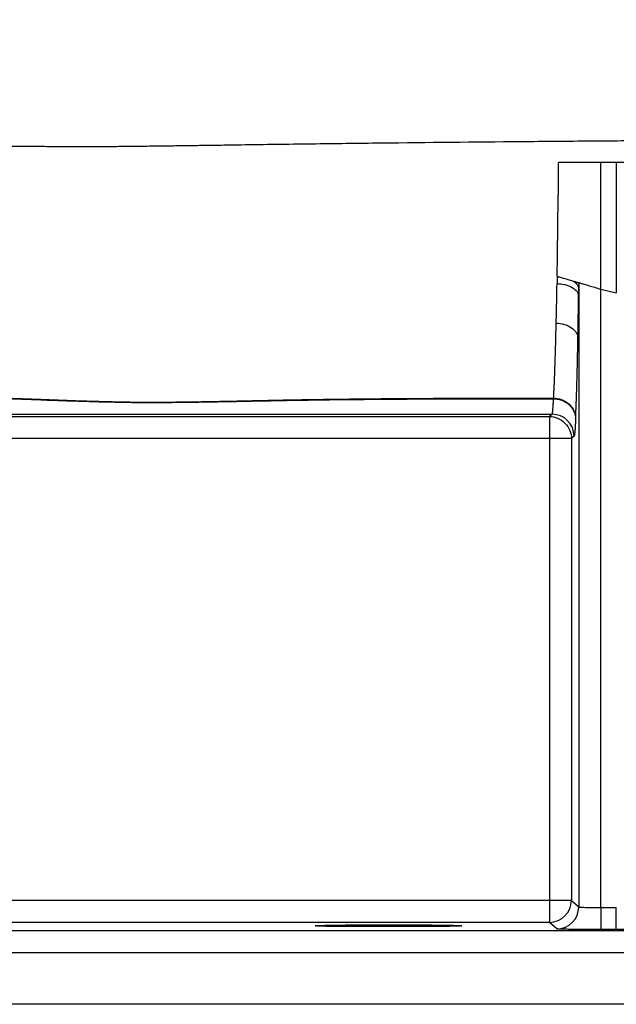
# Paper-space layout '_Unten' of a CAD drawing. Units: millimetres. Extents: x 75 to 925, y 0 to 445.
# Drawn here: x 197 to 319, y 0 to 201 of the extents above; entities that cross this region are included whole.
import ezdxf

# ---------------------------------------------------------------- set-up
doc = ezdxf.new("R2010")
doc.units = ezdxf.units.MM

psp = doc.layouts.new('_Unten')

# ---------------------------------------------------------------- linework, layer by layer
at = {"color": 7, "linetype": 'Continuous', "lineweight": 25}
for p, q in [((315.91, 172.29), (319.09, 172.29)), ((311.41, 147.65), (311.41, 19.94)), ((315.91, 146.32), (319.09, 145.6)), ((315.91, 19.79), (315.91, 146.32)), ((201.38, 123.78), (203.1, 123.72)), ((90.8, 120.73), (305.95, 120.73)), ((91.27, 120.25), (305.41, 120.25)), ((305.95, 120.73), (305.41, 120.25)), ((305.41, 120.25), (305.41, 16.77)), ((309.91, 115.75), (86.77, 115.75)), ((310.45, 116.23), (309.91, 115.75)), ((309.91, 115.75), (309.91, 21.27)), ((309.91, 21.27), (91.27, 21.27)), ((309.91, 21.27), (311.41, 19.94)), ((315.91, 19.79), (319.09, 19.79)), ((305.41, 16.77), (91.27, 16.77)), ((306.91, 15.44), (305.41, 16.77)), ((89.58, 15.08), (910.42, 15.08)), ((277.5, 15.89), (267.5, 15.89)), ((319.09, 15.29), (315.91, 15.29)), ((89.58, 10.58), (910.42, 10.58)), ((925, 0), (75, 0))]:
    psp.add_line(p, q, dxfattribs=at)
at = {"color": 7, "linetype": 'Continuous', "lineweight": 25, "flags": 128}
for points in [[(307.23, 172.29), (311.57, 172.29), (315.91, 172.29)], [(319.09, 172.29), (323.57, 172.29), (328.05, 172.29)], [(319.09, 15.29), (319.09, 15.39), (319.09, 15.65), (319.09, 16.07), (319.09, 16.63), (319.09, 17.31), (319.09, 18.08), (319.09, 18.92), (319.09, 19.79)]]:
    psp.add_lwpolyline(points, dxfattribs=at)
at = {"color": 7, "linetype": 'Continuous', "lineweight": 25}
for centre, start, end in [((305.95, 116.23), 0.0219, 89.9757), ((305.41, 21.27), 270.0243, 359.9781), ((306.91, 19.94), 270.0243, 359.9781)]:
    psp.add_arc(centre, 4.5, start, end, dxfattribs=at)
for points, knots in [([(500, 177.86), (499.6, 177.85), (498.81, 177.83), (497.61, 177.79), (496.22, 177.73), (494.63, 177.67), (492.25, 177.57), (489.27, 177.47), (484.49, 177.35), (478.53, 177.29), (471.37, 177.3), (464.21, 177.35), (457.05, 177.39), (449.89, 177.4), (440.35, 177.4), (430.8, 177.4), (421.26, 177.38), (411.72, 177.34), (399.79, 177.26), (380.71, 177.12), (356.85, 176.92), (333, 176.74), (313.91, 176.59), (294.83, 176.43), (275.75, 176.24), (259.05, 176.04), (249.51, 175.91), (243.55, 175.82), (238.78, 175.75), (235.2, 175.7), (232.22, 175.66), (229.83, 175.62), (228.04, 175.6), (226.26, 175.58), (224.47, 175.56), (222.68, 175.53), (220.29, 175.51), (217.91, 175.48), (215.52, 175.46), (213.05, 175.44), (210.07, 175.43), (207.08, 175.44), (204.79, 175.46), (202.4, 175.47), (198.23, 175.5), (193.46, 175.53), (188.69, 175.55), (185.11, 175.54), (181.53, 175.5), (178.55, 175.44), (176.16, 175.39), (174.38, 175.34), (172.89, 175.29), (171.69, 175.22), (170.82, 175.16), (169.93, 175.1), (168.74, 175.03), (167.23, 174.98), (165.44, 174.95), (163.65, 174.98), (161.87, 175.12), (159.51, 175.46), (156.59, 176.09), (153.2, 177.25), (149.96, 178.79), (146.94, 180.71), (144.18, 182.99), (141.73, 185.61), (140, 188.05), (138.82, 190.12), (138.04, 191.73), (137.38, 193.4), (136.83, 195.1), (136.39, 196.84), (136.12, 198.3), (135.98, 199.49), (135.88, 200.7), (135.83, 201.94), (135.8, 203.18), (135.77, 204.41), (135.77, 205.6), (135.78, 206.8), (135.8, 207.99), (135.8, 209.48), (135.8, 211.27), (135.8, 213.07), (135.81, 214.86), (135.83, 216.65), (135.85, 218.44), (135.87, 220.23), (135.89, 222.02), (135.91, 223.81), (135.94, 225.6), (135.97, 227.99), (136, 230.37), (136.02, 232.76), (136.03, 234.55), (136.04, 236.34), (136.05, 238.13), (136.05, 239.92), (136.05, 241.71), (136.06, 243.5), (136.06, 245.29), (136.06, 247.09), (136.06, 249.47), (136.07, 252.46), (136.06, 256.04), (136.05, 260.81), (136.03, 266.78), (135.99, 273.94), (135.93, 281.11), (135.86, 288.27), (135.79, 294.24), (135.73, 299.01), (135.68, 302.59), (135.63, 305.58), (135.59, 307.96), (135.56, 309.75), (135.53, 311.54), (135.5, 313.33), (135.47, 315.12), (135.43, 316.91), (135.41, 318.7), (135.38, 320.49), (135.34, 322.28), (135.29, 324.67), (135.22, 327.65), (135.1, 330.64), (135.01, 333.02), (134.95, 334.81), (134.88, 336.6), (134.82, 338.39), (134.76, 340.18), (134.69, 341.97), (134.63, 343.76), (134.56, 345.55), (134.49, 347.34), (134.44, 349.13), (134.39, 350.62), (134.33, 351.81), (134.28, 352.68), (134.23, 353.58), (134.18, 354.77), (134.15, 356.28), (134.14, 357.77), (134.18, 358.97), (134.24, 360.15), (134.41, 361.62), (134.72, 363.37), (135.14, 365.11), (135.84, 367.39), (137, 370.15), (138.8, 373.24), (141.01, 376.07), (143.57, 378.57), (146.45, 380.71), (149.58, 382.44), (152.91, 383.75), (155.52, 384.41), (157.29, 384.72), (158.18, 384.85), (159.07, 384.95), (159.96, 385.02), (160.85, 385.06), (162.05, 385.08), (163.24, 385.06), (164.43, 385.02), (165.62, 384.97), (166.81, 384.9), (168, 384.81), (168.88, 384.76), (169.76, 384.71), (170.95, 384.65), (172.44, 384.59), (174.23, 384.53), (176.02, 384.48), (178.41, 384.41), (181.39, 384.35), (184.97, 384.3), (188.55, 384.27), (193.32, 384.26), (198.09, 384.26), (202.27, 384.26), (204.66, 384.25), (206.45, 384.25), (208.24, 384.24), (210.62, 384.23), (213.6, 384.19), (216.59, 384.14), (218.97, 384.1), (220.76, 384.07), (222.55, 384.03), (224.94, 383.99), (227.32, 383.94), (229.71, 383.89), (231.5, 383.85), (233.29, 383.81), (235.08, 383.76), (236.87, 383.72), (239.25, 383.67), (242.24, 383.59), (245.81, 383.51), (250.59, 383.39), (256.55, 383.26), (263.71, 383.12), (270.87, 382.99), (278.03, 382.87), (285.18, 382.77), (292.34, 382.68), (301.89, 382.57), (313.82, 382.45), (328.14, 382.33), (342.46, 382.23), (361.56, 382.13), (385.43, 382.06), (414.07, 382.07), (437.94, 382.24), (457.04, 382.54), (468.98, 382.8), (478.52, 383.05), (485.68, 383.27), (492.84, 383.5), (497.61, 383.66), (500, 383.74)], [0, 0, 0, 0, 0.001301, 0.002602, 0.003906, 0.005857, 0.007812, 0.011718, 0.015623, 0.023433, 0.031245, 0.039056, 0.046867, 0.05468, 0.06249, 0.078112, 0.085925, 0.093735, 0.109357, 0.12498, 0.156225, 0.18747, 0.203092, 0.218715, 0.24996, 0.265582, 0.273393, 0.281205, 0.28511, 0.289016, 0.292922, 0.294874, 0.296827, 0.29878, 0.300733, 0.302686, 0.304638, 0.308544, 0.310497, 0.31245, 0.316647, 0.320261, 0.322214, 0.324167, 0.328072, 0.335883, 0.339789, 0.343695, 0.3476, 0.351506, 0.353459, 0.355412, 0.357364, 0.358341, 0.359317, 0.36023, 0.36127, 0.363222, 0.365175, 0.367127, 0.36908, 0.371032, 0.374935, 0.378836, 0.382737, 0.386632, 0.390533, 0.394434, 0.398334, 0.400286, 0.402237, 0.404189, 0.40614, 0.408092, 0.410043, 0.41102, 0.411997, 0.414008, 0.415092, 0.416069, 0.418022, 0.418999, 0.419976, 0.421929, 0.423882, 0.425836, 0.427789, 0.429743, 0.431696, 0.433649, 0.435603, 0.437556, 0.439509, 0.441463, 0.445369, 0.447323, 0.449276, 0.451229, 0.453183, 0.455136, 0.457089, 0.459043, 0.460996, 0.462949, 0.464903, 0.46881, 0.472716, 0.476623, 0.484436, 0.49225, 0.500063, 0.507876, 0.51569, 0.519597, 0.523503, 0.52741, 0.529363, 0.531317, 0.53327, 0.535223, 0.537177, 0.53913, 0.541083, 0.543037, 0.54499, 0.546943, 0.55085, 0.554757, 0.55671, 0.558664, 0.560617, 0.56257, 0.564524, 0.566477, 0.56843, 0.570384, 0.572337, 0.57429, 0.576244, 0.57722, 0.578197, 0.579106, 0.58015, 0.582104, 0.584057, 0.585033, 0.586004, 0.587926, 0.589878, 0.59183, 0.59378, 0.59768, 0.601582, 0.605478, 0.609372, 0.613274, 0.617176, 0.621045, 0.624975, 0.625951, 0.626928, 0.627905, 0.628881, 0.629858, 0.630835, 0.632788, 0.633764, 0.634741, 0.636694, 0.637671, 0.638626, 0.639592, 0.640569, 0.642522, 0.644476, 0.646429, 0.648382, 0.652289, 0.656196, 0.660103, 0.66401, 0.671824, 0.675731, 0.677684, 0.679637, 0.681591, 0.683544, 0.687451, 0.691358, 0.693311, 0.695265, 0.697218, 0.699172, 0.703079, 0.705032, 0.706986, 0.708939, 0.710892, 0.712846, 0.714799, 0.718706, 0.722613, 0.72652, 0.734334, 0.742147, 0.749961, 0.757775, 0.765589, 0.773402, 0.781216, 0.796844, 0.812471, 0.828099, 0.843726, 0.874981, 0.906236, 0.93749, 0.953116, 0.968745, 0.976559, 0.984373, 0.992186, 1, 1, 1, 1]), ([(307.23, 172.29), (307.23, 172.13), (307.22, 171.81), (307.22, 171.38), (307.22, 171.1), (307.22, 170.98)], [0, 0, 0, 0, 0.491096, 0.982192, 1.352294, 1.352294, 1.352294, 1.352294]), ([(315.91, 146.32), (315.91, 146.99), (315.91, 148.33), (315.91, 150.32), (315.91, 152.32), (315.91, 154.32), (315.91, 156.32), (315.91, 158.31), (315.91, 160.31), (315.91, 162.31), (315.91, 164.31), (315.91, 166.31), (315.91, 167.97), (315.91, 169.14), (315.91, 169.81), (315.91, 170.3), (315.91, 170.8), (315.91, 171.3), (315.91, 171.8), (315.91, 172.13), (315.91, 172.29)], [0, 0, 0, 0, 1.964384, 3.928768, 5.893153, 7.857537, 9.821921, 11.786305, 13.750689, 15.715074, 17.679458, 19.643842, 21.608226, 22.590418, 23.081514, 23.57261, 24.063706, 24.554802, 25.045899, 25.536995, 25.536995, 25.536995, 25.536995]), ([(319.09, 172.29), (319.09, 172.12), (319.09, 171.79), (319.09, 171.28), (319.09, 170.77), (319.09, 170.26), (319.09, 169.75), (319.09, 169.23), (319.09, 168.72), (319.09, 167.69), (319.09, 166.15), (319.09, 164.09), (319.09, 162.04), (319.09, 159.98), (319.09, 157.93), (319.09, 155.87), (319.09, 153.82), (319.09, 151.77), (319.09, 149.7), (319.09, 147.66), (319.09, 146.28), (319.09, 145.6)], [0, 0, 0, 0, 0.508139, 1.016278, 1.524417, 2.032556, 2.540695, 3.048834, 3.556973, 4.065112, 6.097669, 8.130225, 10.162781, 12.195337, 14.227893, 16.26045, 18.293006, 20.325562, 22.358118, 24.390675, 26.423231, 26.423231, 26.423231, 26.423231]), ([(307.22, 170.98), (307.22, 170.94), (307.22, 170.74), (307.22, 170.39), (307.22, 169.98), (307.21, 169.73), (307.21, 169.64)], [1.352294, 1.352294, 1.352294, 1.352294, 1.473288, 1.964384, 2.45548, 2.732097, 2.732097, 2.732097, 2.732097]), ([(307.21, 169.64), (307.21, 169.57), (307.21, 169.19), (307.21, 168.74), (307.21, 168.36), (307.21, 168.3)], [2.732097, 2.732097, 2.732097, 2.732097, 2.946576, 3.928768, 4.122524, 4.122524, 4.122524, 4.122524]), ([(307.15, 161.58), (307.16, 161.8), (307.16, 162.25), (307.17, 162.92), (307.17, 163.59), (307.18, 164.26), (307.18, 164.93), (307.19, 165.38), (307.19, 165.61)], [0, 0, 0, 0, 0.167225, 0.334472, 0.501097, 0.667763, 0.833852, 1, 1, 1, 1]), ([(307.2, 166.96), (307.2, 166.84), (307.19, 166.39), (307.19, 165.94), (307.19, 165.61)], [5.523366, 5.523366, 5.523366, 5.523366, 5.893153, 6.93663, 6.93663, 6.93663, 6.93663]), ([(307.14, 160.25), (307.14, 160.47), (307.15, 160.92), (307.15, 161.36), (307.15, 161.58)], [0, 0, 0, 0, 0.4999941, 1, 1, 1, 1]), ([(307.13, 158.94), (307.13, 159.16), (307.13, 159.6), (307.14, 160.03), (307.14, 160.25)], [0, 0, 0, 0, 0.500516, 1, 1, 1, 1]), ([(307.1, 156.4), (307.1, 156.61), (307.1, 157.03), (307.11, 157.54), (307.11, 157.85), (307.11, 157.94)], [0, 0, 0, 0, 0.40819, 0.815949, 1, 1, 1, 1]), ([(307.11, 157.94), (307.12, 158.11), (307.12, 158.44), (307.12, 158.77), (307.13, 158.94)], [0, 0, 0, 0, 0.500304, 1, 1, 1, 1]), ([(307.06, 153.96), (307.07, 154.16), (307.07, 154.56), (307.08, 154.97), (307.08, 155.17)], [0, 0, 0, 0, 0.4991485, 1, 1, 1, 1]), ([(307.08, 155.17), (307.08, 155.38), (307.09, 155.78), (307.09, 156.19), (307.1, 156.4)], [0, 0, 0, 0, 0.500145, 1, 1, 1, 1]), ([(307.05, 152.74), (307.05, 152.94), (307.06, 153.35), (307.06, 153.76), (307.06, 153.96)], [0, 0, 0, 0, 0.499773, 1, 1, 1, 1]), ([(307.01, 150.27), (307.01, 150.47), (307.02, 150.88), (307.03, 151.5), (307.04, 152.12), (307.04, 152.53), (307.05, 152.74)], [0, 0, 0, 0, 0.250778, 0.500994, 0.750706, 1, 1, 1, 1]), ([(306.99, 148.96), (306.99, 149.18), (307, 149.61), (307.01, 150.05), (307.01, 150.27)], [0, 0, 0, 0, 0.500694, 1, 1, 1, 1]), ([(306.91, 144.61), (306.91, 144.8), (306.92, 145.17), (306.93, 145.73), (306.94, 146.3), (306.95, 146.87), (306.96, 147.25), (306.96, 147.45)], [0, 0, 0, 0, 0.199464, 0.399233, 0.599278, 0.799553, 1, 1, 1, 1]), ([(306.96, 147.45), (307.48, 147.44), (308.04, 147.37), (309.12, 147.11), (309.64, 146.92), (310.49, 146.42), (310.83, 146.13), (311.27, 145.51), (311.37, 145.2), (311.38, 144.9)], [0, 0, 0, 0, 0.25, 0.25, 0.5, 0.5, 0.75, 0.75, 1, 1, 1, 1]), ([(307.38, 148.85), (307.67, 148.76), (308.38, 148.55), (309.43, 148.24), (310.05, 148.06), (310.31, 147.98)], [0.324439, 0.324439, 0.324439, 0.324439, 1.034301, 2.068602, 3.034304, 3.034304, 3.034304, 3.034304]), ([(310.31, 147.98), (310.33, 147.97), (310.62, 147.89), (311.07, 147.76), (311.36, 147.67), (311.39, 147.66), (311.41, 147.66)], [3.034304, 3.034304, 3.034304, 3.034304, 3.102902, 4.137203, 5.171504, 5.752324, 5.752324, 5.752324, 5.752324]), ([(310.31, 147.98), (310.67, 147.75), (310.95, 147.49), (311.3, 146.95), (311.39, 146.67), (311.4, 146.41)], [0, 0, 0, 0, 0.5, 0.5, 1, 1, 1, 1]), ([(311.41, 147.65), (311.41, 147.45), (311.41, 147.03), (311.4, 146.62), (311.4, 146.41)], [0, 0, 0, 0, 0.4970953, 1, 1, 1, 1]), ([(311.41, 147.66), (311.42, 147.65), (311.46, 147.64), (311.78, 147.55), (312.5, 147.33), (313.49, 147.04), (314.65, 146.7), (315.49, 146.45), (315.91, 146.32)], [5.752324, 5.752324, 5.752324, 5.752324, 6.205805, 7.240106, 8.274406, 9.308707, 10.343008, 11.377309, 11.377309, 11.377309, 11.377309]), ([(306.8, 139.36), (306.8, 139.55), (306.81, 139.92), (306.82, 140.49), (306.83, 141.06), (306.85, 141.64), (306.86, 142.22), (306.87, 142.81), (306.89, 143.4), (306.9, 144), (306.91, 144.41), (306.91, 144.61)], [0, 0, 0, 0, 0.111491, 0.22286, 0.334119, 0.445279, 0.556353, 0.667351, 0.778285, 0.889165, 1, 1, 1, 1]), ([(311.24, 136.26), (311.26, 137.6), (311.29, 138.99), (311.33, 141.88), (311.36, 143.37), (311.38, 144.9)], [0, 0, 0, 0, 0.5, 0.5, 1, 1, 1, 1]), ([(306.74, 136.95), (306.74, 137.15), (306.75, 137.54), (306.77, 138.14), (306.78, 138.75), (306.79, 139.16), (306.8, 139.36)], [0, 0, 0, 0, 0.249816, 0.499758, 0.749821, 1, 1, 1, 1]), ([(306.8, 139.36), (307.32, 139.35), (307.88, 139.28), (308.97, 138.96), (309.49, 138.73), (310.35, 138.12), (310.69, 137.76), (311.13, 137.01), (311.23, 136.62), (311.24, 136.26)], [0, 0, 0, 0, 0.25, 0.25, 0.5, 0.5, 0.75, 0.75, 1, 1, 1, 1]), ([(306.64, 133.54), (306.65, 133.66), (306.65, 133.91), (306.66, 134.27), (306.68, 134.71), (306.69, 135.21), (306.7, 135.59), (306.71, 135.79)], [0, 0, 0, 0, 0.1669052, 0.3338479, 0.5008276, 0.7503444, 1, 1, 1, 1]), ([(306.71, 135.79), (306.71, 135.98), (306.72, 136.36), (306.73, 136.76), (306.74, 136.95)], [0, 0, 0, 0, 0.499868, 1, 1, 1, 1]), ([(306.61, 132.47), (306.61, 132.64), (306.63, 133), (306.64, 133.36), (306.64, 133.54)], [0, 0, 0, 0, 0.4999033, 1, 1, 1, 1]), ([(306.47, 128.54), (306.48, 128.64), (306.48, 128.84), (306.5, 129.15), (306.51, 129.51), (306.52, 129.94), (306.54, 130.42), (306.56, 130.92), (306.57, 131.26), (306.58, 131.43)], [0, 0, 0, 0, 0.111467, 0.222989, 0.334566, 0.501128, 0.667812, 0.833866, 1, 1, 1, 1]), ([(306.58, 131.43), (306.58, 131.6), (306.59, 131.94), (306.6, 132.29), (306.61, 132.47)], [0, 0, 0, 0, 0.499891, 1, 1, 1, 1]), ([(306.4, 126.81), (306.41, 126.94), (306.42, 127.22), (306.43, 127.51), (306.44, 127.65)], [0, 0, 0, 0, 0.499814, 1, 1, 1, 1]), ([(306.44, 127.65), (306.44, 127.79), (306.46, 128.08), (306.47, 128.38), (306.47, 128.54)], [0, 0, 0, 0, 0.499813, 1, 1, 1, 1]), ([(306.29, 124.56), (306.3, 124.67), (306.31, 124.9), (306.32, 125.14), (306.33, 125.26)], [0, 0, 0, 0, 0.499813, 1, 1, 1, 1]), ([(306.33, 125.26), (306.33, 125.38), (306.35, 125.63), (306.36, 125.88), (306.36, 126.01)], [0, 0, 0, 0, 0.4998182, 1, 1, 1, 1]), ([(306.36, 126.01), (306.37, 126.14), (306.38, 126.4), (306.4, 126.67), (306.4, 126.81)], [0, 0, 0, 0, 0.499825, 1, 1, 1, 1]), ([(193.67, 124.09), (194.53, 124.05), (196.24, 123.98), (198.81, 123.88), (200.53, 123.81), (201.38, 123.78)], [0, 0, 0, 0, 0.3333898, 0.6667175, 1, 1, 1, 1]), ([(203.08, 123.62), (204.65, 123.57), (206.22, 123.51), (209.36, 123.41), (210.93, 123.36), (212.51, 123.32)], [0, 0, 0, 0, 0.5, 0.5, 1, 1, 1, 1]), ([(203.1, 123.72), (203.91, 123.69), (205.52, 123.63), (207.89, 123.54), (210.23, 123.46), (211.76, 123.42), (212.52, 123.39)], [0, 0, 0, 0, 0.256228, 0.512508, 0.756201, 1, 1, 1, 1]), ([(212.51, 123.32), (214.61, 123.26), (216.72, 123.2), (219.88, 123.16), (220.94, 123.15), (223.05, 123.14), (224.11, 123.14), (225.16, 123.14)], [0, 0, 0, 0, 0.5, 0.5, 0.75, 0.75, 1, 1, 1, 1]), ([(212.52, 123.39), (212.99, 123.38), (213.91, 123.35), (215.3, 123.32), (217, 123.28), (218.63, 123.25), (220.21, 123.22), (221.63, 123.21), (223.28, 123.2), (224.53, 123.21), (225.16, 123.21)], [0, 0, 0, 0, 0.110156, 0.220329, 0.330444, 0.513323, 0.608515, 0.703663, 0.851801, 1, 1, 1, 1]), ([(225.16, 123.21), (225.55, 123.21), (226.34, 123.21), (227.52, 123.22), (228.7, 123.23), (230.77, 123.25), (233.72, 123.29), (236.28, 123.34), (237.56, 123.36)], [0, 0, 0, 0, 0.095199, 0.190433, 0.285654, 0.380868, 0.69044, 1, 1, 1, 1]), ([(225.16, 123.14), (227.23, 123.15), (229.3, 123.16), (233.44, 123.22), (235.51, 123.25), (237.57, 123.29)], [0, 0, 0, 0, 0.5, 0.5, 1, 1, 1, 1]), ([(237.56, 123.36), (238.15, 123.37), (239.32, 123.4), (241.07, 123.43), (242.82, 123.47), (244.87, 123.52), (247.22, 123.57), (248.98, 123.61), (249.86, 123.62)], [0, 0, 0, 0, 0.14253, 0.285085, 0.427653, 0.570238, 0.785093, 1, 1, 1, 1]), ([(249.86, 123.62), (250.59, 123.64), (252.03, 123.67), (254.2, 123.7), (256.37, 123.74), (258.55, 123.77), (260.72, 123.8), (262.89, 123.83), (267.5, 123.89), (274.56, 123.95), (284.01, 124), (293.41, 124.03), (300.81, 124.03), (305.1, 124.03), (306.26, 124.02)], [0, 0, 0, 0, 0.038522, 0.077045, 0.115568, 0.154091, 0.192615, 0.23114, 0.269664, 0.438081, 0.606496, 0.772302, 0.938101, 1, 1, 1, 1]), ([(249.88, 123.53), (254.57, 123.62), (259.26, 123.69), (268.66, 123.79), (273.36, 123.83), (287.46, 123.9), (296.86, 123.91), (306.26, 123.9)], [0, 0, 0, 0, 0.25, 0.25, 0.5, 0.5, 1, 1, 1, 1]), ([(305.95, 120.73), (305.95, 120.73), (305.96, 120.74), (305.97, 120.77), (305.99, 120.8), (306, 120.84), (306.01, 120.89), (306.02, 120.95), (306.03, 121.01), (306.04, 121.07), (306.05, 121.14), (306.06, 121.21), (306.07, 121.28), (306.08, 121.36), (306.09, 121.44), (306.1, 121.51), (306.11, 121.66), (306.13, 121.89), (306.16, 122.24), (306.19, 122.62), (306.21, 123.02), (306.24, 123.44), (306.25, 123.75), (306.26, 123.9)], [0, 0, 0, 0, 0.0421597, 0.0830586, 0.1226967, 0.161074, 0.1981905, 0.2340463, 0.2686412, 0.3019754, 0.3340487, 0.3648613, 0.3944131, 0.422704, 0.4497342, 0.4755036, 0.5000121, 0.5903867, 0.6779439, 0.7626839, 0.8446066, 0.923712, 1, 1, 1, 1]), ([(306.26, 124.02), (306.26, 124.11), (306.28, 124.29), (306.29, 124.47), (306.29, 124.56)], [0, 0, 0, 0, 0.499843, 1, 1, 1, 1]), ([(306.26, 124.02), (306.79, 124.02), (307.36, 123.93), (308.46, 123.51), (308.99, 123.19), (309.87, 122.37), (310.21, 121.87), (310.65, 120.84), (310.75, 120.3), (310.76, 119.81)], [0, 0, 0, 0, 0.25, 0.25, 0.5, 0.5, 0.75, 0.75, 1, 1, 1, 1]), ([(306.26, 123.9), (306.32, 123.9), (306.45, 123.9), (306.65, 123.88), (306.86, 123.86), (307.14, 123.82), (307.49, 123.74), (307.9, 123.61), (308.31, 123.44), (308.84, 123.16), (309.45, 122.71), (309.94, 122.16), (310.25, 121.68), (310.44, 121.3), (310.58, 120.93), (310.68, 120.54), (310.74, 120.17), (310.75, 119.93), (310.76, 119.81)], [0, 0, 0, 0, 0.027022, 0.05547, 0.085348, 0.116653, 0.175213, 0.240202, 0.300141, 0.368842, 0.500015, 0.631189, 0.699713, 0.759829, 0.824792, 0.883377, 0.944562, 1, 1, 1, 1]), ([(305.41, 120.25), (305.94, 120.25), (306.51, 120.15), (307.62, 119.72), (308.15, 119.37), (309.03, 118.49), (309.38, 117.96), (309.81, 116.85), (309.91, 116.28), (309.91, 115.75)], [0, 0, 0, 0, 0.25, 0.25, 0.5, 0.5, 0.75, 0.75, 1, 1, 1, 1]), ([(310.76, 119.81), (310.75, 119.73), (310.75, 119.57), (310.74, 119.34), (310.73, 119.12), (310.72, 118.9), (310.7, 118.69), (310.69, 118.5), (310.67, 118.15), (310.64, 117.69), (310.61, 117.19), (310.57, 116.79), (310.53, 116.54), (310.51, 116.39), (310.49, 116.31), (310.47, 116.25), (310.45, 116.24), (310.45, 116.23)], [0, 0, 0, 0, 0.035737, 0.071455, 0.10716, 0.142861, 0.178565, 0.21428, 0.250013, 0.374997, 0.500002, 0.624995, 0.749991, 0.812512, 0.874993, 0.937475, 1, 1, 1, 1]), ([(311.41, 19.94), (311.42, 19.94), (311.42, 19.93), (311.44, 19.93), (311.47, 19.92), (311.5, 19.91), (311.54, 19.91), (311.59, 19.9), (311.63, 19.9), (311.68, 19.89), (311.73, 19.89), (311.88, 19.87), (312.19, 19.86), (312.66, 19.84), (313.1, 19.82), (313.46, 19.81), (313.85, 19.81), (314.25, 19.8), (314.66, 19.79), (315.08, 19.79), (315.49, 19.79), (315.77, 19.79), (315.91, 19.79)], [0, 0, 0, 0, 0.03174, 0.061987, 0.090741, 0.118001, 0.143767, 0.16804, 0.190819, 0.212104, 0.231896, 0.250194, 0.380903, 0.499974, 0.565402, 0.629993, 0.693748, 0.756668, 0.818752, 0.880002, 0.940418, 1, 1, 1, 1]), ([(315.91, 19.79), (315.91, 19.26), (315.91, 18.7), (315.91, 17.6), (315.91, 17.07), (315.91, 16.2), (315.91, 15.85), (315.91, 15.4), (315.91, 15.3), (315.91, 15.29)], [0, 0, 0, 0, 0.25, 0.25, 0.5, 0.5, 0.75, 0.75, 1, 1, 1, 1]), ([(267.5, 15.89), (266.63, 15.89), (265.78, 15.89), (264.53, 15.9), (264.12, 15.9), (263.32, 15.91), (262.93, 15.91), (262.18, 15.92), (261.83, 15.92), (261.13, 15.93), (260.8, 15.93), (260.19, 15.95), (259.9, 15.95), (259.37, 15.96), (259.13, 15.97), (258.46, 15.99), (258.12, 16), (257.77, 16.02), (257.67, 16.03), (257.55, 16.05), (257.51, 16.05), (257.49, 16.07), (257.51, 16.08), (257.61, 16.09), (257.68, 16.1), (257.89, 16.11), (258.01, 16.12), (258.32, 16.13), (258.51, 16.14), (259.12, 16.16), (259.63, 16.17), (260.52, 16.19), (260.83, 16.2), (261.5, 16.2), (261.85, 16.21), (262.58, 16.22), (262.96, 16.22), (263.75, 16.23), (264.15, 16.23), (264.97, 16.23), (265.39, 16.24), (266.24, 16.24), (266.67, 16.24), (267.32, 16.24), (267.54, 16.24), (267.97, 16.24), (268.62, 16.24), (270.14, 16.24), (273.17, 16.24), (275.77, 16.24), (277.5, 16.24)], [0, 0, 0, 0, 0.0625, 0.0625, 0.09375, 0.09375, 0.125, 0.125, 0.15625, 0.15625, 0.1875, 0.1875, 0.21875, 0.21875, 0.25, 0.25, 0.3125, 0.3125, 0.34375, 0.34375, 0.375, 0.375, 0.40625, 0.40625, 0.4375, 0.4375, 0.46875, 0.46875, 0.5, 0.5, 0.5625, 0.5625, 0.59375, 0.59375, 0.625, 0.625, 0.65625, 0.65625, 0.6875, 0.6875, 0.71875, 0.71875, 0.75, 0.75, 0.765625, 0.765625, 0.78125, 0.8125, 0.875, 1, 1, 1, 1]), ([(277.5, 16.24), (278.16, 16.24), (278.81, 16.24), (279.77, 16.23), (280.09, 16.23), (280.71, 16.23), (281.03, 16.23), (281.93, 16.22), (282.51, 16.22), (283.32, 16.21), (283.59, 16.2), (284.1, 16.2), (284.34, 16.19), (285.03, 16.18), (285.45, 16.17), (285.99, 16.16), (286.17, 16.15), (286.47, 16.14), (286.75, 16.13), (286.97, 16.12), (287.16, 16.11), (287.24, 16.1), (287.44, 16.09), (287.5, 16.08), (287.5, 16.06), (287.48, 16.05), (287.42, 16.04), (287.37, 16.04), (287.18, 16.02), (286.99, 16.01), (286.62, 15.99), (286.48, 15.99), (286.17, 15.98), (286, 15.97), (285.46, 15.96), (285.04, 15.95), (284.11, 15.93), (283.6, 15.93), (282.79, 15.92), (282.51, 15.91), (281.93, 15.91), (281.63, 15.91), (280.73, 15.9), (280.1, 15.9), (278.82, 15.89), (278.16, 15.89), (277.5, 15.89)], [0, 0, 0, 0, 0.0625, 0.0625, 0.09375, 0.09375, 0.125, 0.125, 0.1875, 0.1875, 0.21875, 0.21875, 0.25, 0.25, 0.3125, 0.3125, 0.34375, 0.34375, 0.375, 0.40625, 0.40625, 0.4375, 0.4375, 0.5, 0.5, 0.53125, 0.53125, 0.5625, 0.5625, 0.625, 0.625, 0.65625, 0.65625, 0.6875, 0.6875, 0.75, 0.75, 0.8125, 0.8125, 0.84375, 0.84375, 0.875, 0.875, 0.9375, 0.9375, 1, 1, 1, 1]), ([(315.91, 15.29), (315.81, 15.29), (315.62, 15.29), (315.33, 15.29), (315.04, 15.29), (314.75, 15.29), (314.46, 15.29), (313.99, 15.29), (313.33, 15.3), (312.5, 15.3), (311.71, 15.31), (310.71, 15.32), (309.57, 15.33), (308.63, 15.35), (308.02, 15.37), (307.64, 15.38), (307.33, 15.4), (307.13, 15.41), (307.01, 15.42), (306.94, 15.43), (306.92, 15.44), (306.91, 15.44)], [0, 0, 0, 0, 0.0208361, 0.0416464, 0.062453, 0.0832776, 0.1041422, 0.1250684, 0.1876513, 0.2500925, 0.3125196, 0.3751247, 0.4999978, 0.6248814, 0.6874828, 0.7499079, 0.8123318, 0.874934, 0.9167387, 0.9583686, 1, 1, 1, 1]), ([(328.09, 15.44), (328.08, 15.44), (328.08, 15.44), (328.06, 15.43), (328.03, 15.43), (327.99, 15.42), (327.94, 15.42), (327.85, 15.41), (327.67, 15.4), (327.36, 15.38), (326.98, 15.37), (326.37, 15.35), (325.43, 15.33), (324.29, 15.32), (323.29, 15.31), (322.5, 15.3), (321.67, 15.3), (320.92, 15.29), (320.25, 15.29), (319.67, 15.29), (319.28, 15.29), (319.09, 15.29)], [0, 0, 0, 0, 0.020836, 0.041647, 0.062453, 0.083278, 0.104142, 0.125068, 0.187652, 0.250093, 0.312521, 0.375125, 0.499998, 0.624882, 0.687484, 0.749908, 0.812332, 0.874934, 0.916739, 0.958369, 1, 1, 1, 1])]:
    psp.add_open_spline(points, degree=3, knots=knots, dxfattribs=at)
for points in [[(307.21, 168.3), (307.2, 167.85), (307.2, 167.4), (307.2, 166.96)], [(306.99, 148.86), (306.98, 148.39), (306.97, 147.91), (306.96, 147.45)], [(306.99, 148.96), (306.99, 148.93), (306.99, 148.9), (306.99, 148.86)], [(306.99, 148.96), (307.12, 148.92), (307.25, 148.89), (307.38, 148.85)], [(306.99, 148.86), (307.12, 148.86), (307.25, 148.86), (307.38, 148.85)], [(311.38, 144.9), (311.38, 145.4), (311.39, 145.9), (311.4, 146.41)], [(311.19, 133.69), (311.21, 134.52), (311.22, 135.38), (311.24, 136.26)], [(311.13, 131.23), (311.15, 132.03), (311.17, 132.85), (311.19, 133.69)], [(311.11, 130.05), (311.12, 130.43), (311.13, 130.83), (311.13, 131.23)], [(311.08, 128.9), (311.09, 129.27), (311.1, 129.66), (311.11, 130.05)], [(311.02, 126.71), (311.03, 127.06), (311.04, 127.42), (311.05, 127.78)], [(311.05, 127.78), (311.06, 128.15), (311.07, 128.52), (311.08, 128.9)], [(310.96, 124.68), (310.97, 125), (310.98, 125.33), (310.99, 125.67)], [(310.99, 125.67), (311, 126.01), (311.01, 126.36), (311.02, 126.71)], [(193.64, 123.97), (196.22, 123.88), (198.79, 123.78), (201.36, 123.69)], [(201.36, 123.69), (201.37, 123.72), (201.38, 123.75), (201.38, 123.78)], [(201.36, 123.69), (201.93, 123.66), (202.5, 123.64), (203.08, 123.62)], [(203.08, 123.62), (203.09, 123.66), (203.09, 123.69), (203.1, 123.72)], [(212.51, 123.32), (212.51, 123.34), (212.52, 123.37), (212.52, 123.39)], [(225.16, 123.14), (225.16, 123.16), (225.16, 123.19), (225.16, 123.21)], [(237.57, 123.29), (237.57, 123.31), (237.57, 123.34), (237.56, 123.36)], [(237.57, 123.29), (241.68, 123.36), (245.77, 123.46), (249.88, 123.53)], [(249.88, 123.53), (249.87, 123.56), (249.87, 123.6), (249.86, 123.62)], [(306.26, 123.9), (306.26, 123.94), (306.26, 123.99), (306.26, 124.02)], [(310.89, 122.82), (310.9, 123.11), (310.91, 123.41), (310.92, 123.73)], [(310.92, 123.73), (310.93, 124.04), (310.95, 124.35), (310.96, 124.68)], [(310.79, 120.39), (310.8, 120.63), (310.81, 120.88), (310.82, 121.15)], [(310.82, 121.15), (310.83, 121.41), (310.85, 121.68), (310.86, 121.96)], [(310.86, 121.96), (310.87, 122.23), (310.88, 122.52), (310.89, 122.82)], [(310.76, 119.81), (310.77, 119.99), (310.78, 120.19), (310.79, 120.39)]]:
    psp.add_open_spline(points, degree=3, dxfattribs=at)

doc.saveas('drawing.dxf')
